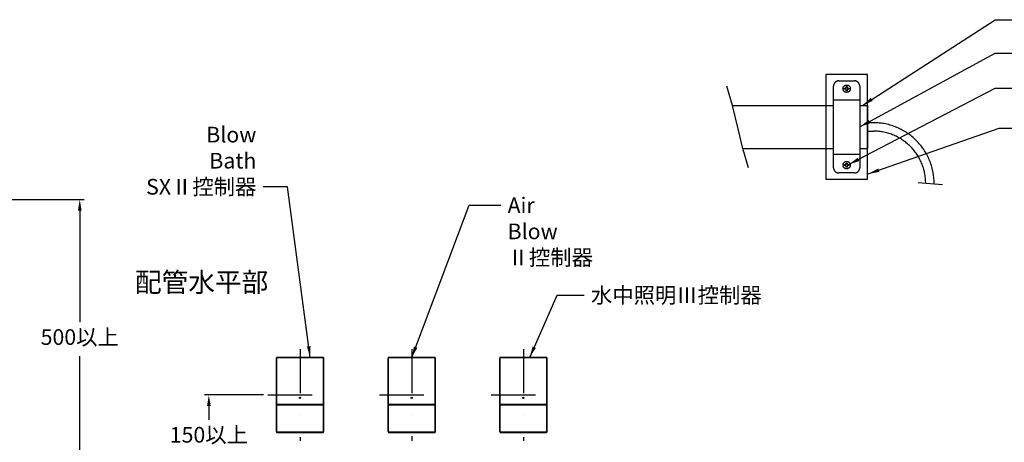
# Model space of a CAD drawing. Units: millimetres. Extents: x 19602 to 27879, y 8682 to 15008.
# Drawn here: x 20681 to 22445, y 11483 to 12240 of the extents above; entities that cross this region are included whole.
import ezdxf

# ---------------------------------------------------------------- set-up
doc = ezdxf.new("R2010")
doc.units = ezdxf.units.MM
doc.linetypes.add('DASHDOT', pattern=[157.894737, 78.947368, -39.473684, 0, -39.473684])
doc.linetypes.add('PHANTOM', pattern=[394.736842, 197.368421, -39.473684, 39.473684, -39.473684, 39.473684, -39.473684])
doc.layers.add('1', color=7, linetype='Continuous')
doc.dimstyles.new('小', dxfattribs={"dimscale": 8, "dimtxt": 3.5, "dimasz": 2.5, "dimexe": 1, "dimexo": 1, "dimgap": 1.5, "dimtad": 0, "dimtih": 1, "dimtoh": 1, "dimdsep": 46, "dimtxsty": 'Standard', "dimcen": 0, "dimclrd": 256, "dimclre": 256, "dimclrt": 2, "dimadec": 0, "dimazin": 2, "dimtp": 0.1, "dimtm": 0.1, "dimtfac": 0.71, "dimtix": 1, "dimtmove": 2, "dimatfit": 0, "dimfxl": 1, "dimlwd": -1, "dimlwe": -1, "dimarcsym": 0})

# ---------------------------------------------------------------- blocks, each defined once
blk = doc.blocks.new('*D34')
for p, q in [((20382.5, 11917.7), (20797, 11917.7)), ((20789, 11897.7), (20789, 11698.1)), ((20789, 11437.7), (20789, 11637.3))]:
    blk.add_line(p, q)
for points in [[(20785.7, 11897.7), (20792.4, 11897.7), (20789, 11917.7)], [(20785.7, 11437.7), (20792.4, 11437.7), (20789, 11417.7)]]:
    blk.add_solid(points)
at = {"layer": 'Defpoints', "color": 0}
for p in [(20374.5, 11917.7), (20789, 11417.7), (20789, 11417.7)]:
    blk.add_point(p, dxfattribs=at)
at = {"color": 2, "insert": (20789, 11667.7), "char_height": 28, "attachment_point": 5}
blk.add_mtext('500以上', dxfattribs=at)
blk = doc.blocks.new('*D35')
for p, q in [((21118.1, 11567.7), (21012.2, 11567.7)), ((21020.2, 11547.7), (21020.2, 11523.1)), ((21020.2, 11437.7), (21020.2, 11462.3)), ((20702.5, 11417.7), (21028.2, 11417.7))]:
    blk.add_line(p, q)
for points in [[(21016.9, 11547.7), (21023.5, 11547.7), (21020.2, 11567.7)], [(21016.9, 11437.7), (21023.5, 11437.7), (21020.2, 11417.7)]]:
    blk.add_solid(points)
at = {"layer": 'Defpoints', "color": 0}
for p in [(21126.1, 11567.7), (20694.5, 11417.7), (21020.2, 11417.7)]:
    blk.add_point(p, dxfattribs=at)
at = {"color": 2, "insert": (21020.2, 11492.7), "char_height": 28, "attachment_point": 5}
blk.add_mtext('150以上', dxfattribs=at)

msp = doc.modelspace()

# ---------------------------------------------------------------- linework, layer by layer
at = {"color": 7}
for p, q in [((21141.06, 11633.409), (21141.06, 11567.709)), ((21141.314, 11550.939), (21141.314, 11633.155)), ((21141.34, 11633.129), (21141.34, 11550.739)), ((21141.484, 11550.883), (21141.484, 11632.985)), ((21224.46, 11634.909), (21142.56, 11634.909)), ((21142.814, 11634.655), (21224.206, 11634.655)), ((21224.18, 11634.629), (21142.84, 11634.629)), ((21142.984, 11634.485), (21224.036, 11634.485)), ((21225.536, 11632.985), (21225.536, 11550.883)), ((21225.68, 11550.739), (21225.68, 11633.129)), ((21225.706, 11633.155), (21225.706, 11550.939)), ((21225.96, 11502.009), (21225.96, 11633.409)), ((21341.06, 11633.409), (21341.06, 11502.009)), ((21341.314, 11550.939), (21341.314, 11633.155)), ((21341.34, 11633.129), (21341.34, 11550.739)), ((21341.484, 11550.883), (21341.484, 11632.985)), ((21424.46, 11634.909), (21342.56, 11634.909)), ((21342.814, 11634.655), (21424.206, 11634.655)), ((21424.18, 11634.629), (21342.84, 11634.629)), ((21342.984, 11634.485), (21424.036, 11634.485)), ((21425.536, 11632.985), (21425.536, 11550.883)), ((21425.68, 11550.739), (21425.68, 11633.129)), ((21425.706, 11633.155), (21425.706, 11550.939)), ((21425.96, 11502.009), (21425.96, 11633.409)), ((21541.06, 11633.409), (21541.06, 11502.009)), ((21541.314, 11550.939), (21541.314, 11633.155)), ((21541.34, 11633.129), (21541.34, 11550.739)), ((21541.484, 11550.883), (21541.484, 11632.985)), ((21624.46, 11634.909), (21542.56, 11634.909)), ((21542.814, 11634.655), (21624.206, 11634.655)), ((21624.18, 11634.629), (21542.84, 11634.629)), ((21542.984, 11634.485), (21624.036, 11634.485)), ((21625.536, 11632.985), (21625.536, 11550.883)), ((21625.68, 11550.739), (21625.68, 11633.129)), ((21625.706, 11633.155), (21625.706, 11550.939)), ((21625.96, 11502.009), (21625.96, 11633.409)), ((21141.06, 11567.709), (21141.06, 11502.009)), ((21141.288, 11502.237), (21141.288, 11550.034)), ((21141.303, 11550.934), (21141.314, 11550.939)), ((21141.34, 11549.429), (21141.34, 11502.288)), ((21141.484, 11502.433), (21141.484, 11549.285)), ((21141.79, 11550.289), (21143.59, 11550.289)), ((21143.61, 11549.879), (21141.79, 11549.879)), ((21224.036, 11550.451), (21142.984, 11550.451)), ((21142.984, 11549.717), (21224.036, 11549.717)), ((21143.7, 11550.399), (21143.59, 11550.289)), ((21144.06, 11549.871), (21143.61, 11549.879)), ((21144.06, 11549.78), (21144.06, 11549.871)), ((21144.06, 11549.78), (21222.96, 11549.78)), ((21144.15, 11550.407), (21222.87, 11550.407)), ((21223.41, 11549.879), (21222.96, 11549.871)), ((21222.96, 11549.78), (21222.96, 11549.871)), ((21223.32, 11550.399), (21223.43, 11550.289)), ((21225.23, 11549.879), (21223.41, 11549.879)), ((21223.43, 11550.289), (21225.23, 11550.289)), ((21225.536, 11549.285), (21225.536, 11502.433)), ((21225.68, 11502.288), (21225.68, 11549.429)), ((21225.706, 11550.939), (21225.716, 11550.934)), ((21225.732, 11550.034), (21225.732, 11502.237)), ((21341.288, 11502.237), (21341.288, 11550.034)), ((21341.303, 11550.934), (21341.314, 11550.939)), ((21341.34, 11549.429), (21341.34, 11502.288)), ((21341.484, 11502.433), (21341.484, 11549.285)), ((21341.79, 11550.289), (21343.59, 11550.289)), ((21343.61, 11549.879), (21341.79, 11549.879)), ((21424.036, 11550.451), (21342.984, 11550.451)), ((21342.984, 11549.717), (21424.036, 11549.717)), ((21343.7, 11550.399), (21343.59, 11550.289)), ((21344.06, 11549.871), (21343.61, 11549.879)), ((21344.06, 11549.78), (21344.06, 11549.871)), ((21344.06, 11549.78), (21422.96, 11549.78)), ((21344.15, 11550.407), (21422.87, 11550.407)), ((21423.41, 11549.879), (21422.96, 11549.871)), ((21422.96, 11549.78), (21422.96, 11549.871)), ((21423.32, 11550.399), (21423.43, 11550.289)), ((21425.23, 11549.879), (21423.41, 11549.879)), ((21423.43, 11550.289), (21425.23, 11550.289)), ((21425.536, 11549.285), (21425.536, 11502.433)), ((21425.68, 11502.288), (21425.68, 11549.429)), ((21425.706, 11550.939), (21425.716, 11550.934)), ((21425.732, 11550.034), (21425.732, 11502.237)), ((21541.288, 11502.237), (21541.288, 11550.034)), ((21541.303, 11550.934), (21541.314, 11550.939)), ((21541.34, 11549.429), (21541.34, 11502.288)), ((21541.484, 11502.433), (21541.484, 11549.285)), ((21541.79, 11550.289), (21543.59, 11550.289)), ((21543.61, 11549.879), (21541.79, 11549.879)), ((21624.036, 11550.451), (21542.984, 11550.451)), ((21542.984, 11549.717), (21624.036, 11549.717)), ((21543.7, 11550.399), (21543.59, 11550.289)), ((21544.06, 11549.871), (21543.61, 11549.879)), ((21544.06, 11549.78), (21544.06, 11549.871)), ((21544.06, 11549.78), (21622.96, 11549.78)), ((21544.15, 11550.407), (21622.87, 11550.407)), ((21623.41, 11549.879), (21622.96, 11549.871)), ((21622.96, 11549.78), (21622.96, 11549.871)), ((21623.32, 11550.399), (21623.43, 11550.289)), ((21625.23, 11549.879), (21623.41, 11549.879)), ((21623.43, 11550.289), (21625.23, 11550.289)), ((21625.536, 11549.285), (21625.536, 11502.433)), ((21625.68, 11502.288), (21625.68, 11549.429)), ((21625.706, 11550.939), (21625.717, 11550.934)), ((21625.732, 11550.034), (21625.732, 11502.237)), ((21142.557, 11500.509), (21183.51, 11500.509)), ((21224.232, 11500.737), (21142.788, 11500.737)), ((21142.84, 11500.789), (21224.18, 11500.789)), ((21224.036, 11500.933), (21142.984, 11500.933)), ((21183.51, 11500.509), (21224.46, 11500.509)), ((21342.557, 11500.509), (21383.51, 11500.509)), ((21424.232, 11500.737), (21342.788, 11500.737)), ((21342.84, 11500.789), (21424.18, 11500.789)), ((21424.036, 11500.933), (21342.984, 11500.933)), ((21383.51, 11500.509), (21424.46, 11500.509)), ((21542.557, 11500.509), (21583.51, 11500.509)), ((21624.232, 11500.737), (21542.788, 11500.737)), ((21542.84, 11500.789), (21624.18, 11500.789)), ((21624.036, 11500.933), (21542.984, 11500.933)), ((21583.51, 11500.509), (21624.46, 11500.509))]:
    msp.add_line(p, q, dxfattribs=at)
at = {"color": 7, "flags": 128}
for points in [[(21142.56, 11634.909, 0.04359848), (21142.299, 11634.886, 0.04359849), (21142.047, 11634.818, 0.04360065), (21141.81, 11634.708, 0.04360441), (21141.596, 11634.558, 0.04360461), (21141.411, 11634.373, 0.04360526), (21141.261, 11634.159, 0.04357293), (21141.15, 11633.922, 0.04356898), (21141.083, 11633.669, 0.04356541), (21141.06, 11633.409)], [(21142.814, 11634.655, 0.04359822), (21142.553, 11634.632, 0.04359416), (21142.301, 11634.564, 0.04359493), (21142.064, 11634.454, 0.04359706), (21141.85, 11634.304, 0.04359656), (21141.665, 11634.119, 0.04359745), (21141.515, 11633.905, 0.04356551), (21141.404, 11633.668, 0.04356466), (21141.337, 11633.415, 0.04356516), (21141.314, 11633.155)], [(21142.84, 11634.629, 0.04359848), (21142.579, 11634.606, 0.04359849), (21142.327, 11634.539, 0.04360065), (21142.09, 11634.428, 0.04360441), (21141.875, 11634.278, 0.04360461), (21141.691, 11634.093, 0.04360526), (21141.541, 11633.879, 0.04357293), (21141.43, 11633.642, 0.04356898), (21141.363, 11633.39, 0.04356541), (21141.34, 11633.129)], [(21225.68, 11633.129, 0.04359848), (21225.657, 11633.39, 0.04359849), (21225.59, 11633.642, 0.04360065), (21225.479, 11633.879, 0.04360441), (21225.329, 11634.094, 0.04360461), (21225.144, 11634.278, 0.04360526), (21224.93, 11634.428, 0.04357293), (21224.693, 11634.539, 0.04356898), (21224.441, 11634.606, 0.04356541), (21224.18, 11634.629)], [(21225.706, 11633.155, 0.04359822), (21225.683, 11633.415, 0.04359416), (21225.615, 11633.668, 0.04359493), (21225.505, 11633.905, 0.04359706), (21225.355, 11634.119, 0.04359656), (21225.17, 11634.304, 0.04359745), (21224.956, 11634.454, 0.04356551), (21224.719, 11634.564, 0.04356466), (21224.466, 11634.632, 0.04356516), (21224.206, 11634.655)], [(21225.96, 11633.409, 0.04359848), (21225.937, 11633.67, 0.04359849), (21225.87, 11633.922, 0.04360065), (21225.759, 11634.159, 0.04360441), (21225.609, 11634.373, 0.04360461), (21225.424, 11634.558, 0.04360526), (21225.21, 11634.708, 0.04357293), (21224.973, 11634.819, 0.04356898), (21224.721, 11634.886, 0.04356541), (21224.46, 11634.909)], [(21342.56, 11634.909, 0.04359848), (21342.299, 11634.886, 0.04359849), (21342.047, 11634.818, 0.04360065), (21341.81, 11634.708, 0.04360441), (21341.596, 11634.558, 0.04360461), (21341.411, 11634.373, 0.04360526), (21341.261, 11634.159, 0.04357293), (21341.15, 11633.922, 0.04356898), (21341.083, 11633.669, 0.04356541), (21341.06, 11633.409)], [(21342.814, 11634.655, 0.04359822), (21342.553, 11634.632, 0.04359416), (21342.301, 11634.564, 0.04359493), (21342.064, 11634.454, 0.04359706), (21341.85, 11634.304, 0.04359656), (21341.665, 11634.119, 0.04359745), (21341.515, 11633.905, 0.04356551), (21341.404, 11633.668, 0.04356466), (21341.337, 11633.415, 0.04356516), (21341.314, 11633.155)], [(21342.84, 11634.629, 0.04359848), (21342.579, 11634.606, 0.04359849), (21342.327, 11634.539, 0.04360065), (21342.09, 11634.428, 0.04360441), (21341.875, 11634.278, 0.04360461), (21341.691, 11634.093, 0.04360526), (21341.541, 11633.879, 0.04357293), (21341.43, 11633.642, 0.04356898), (21341.363, 11633.39, 0.04356541), (21341.34, 11633.129)], [(21425.68, 11633.129, 0.04359848), (21425.657, 11633.39, 0.04359849), (21425.59, 11633.642, 0.04360065), (21425.479, 11633.879, 0.04360441), (21425.329, 11634.094, 0.04360461), (21425.144, 11634.278, 0.04360526), (21424.93, 11634.428, 0.04357293), (21424.693, 11634.539, 0.04356898), (21424.441, 11634.606, 0.04356541), (21424.18, 11634.629)], [(21425.706, 11633.155, 0.04359822), (21425.683, 11633.415, 0.04359416), (21425.615, 11633.668, 0.04359493), (21425.505, 11633.905, 0.04359706), (21425.355, 11634.119, 0.04359656), (21425.17, 11634.304, 0.04359745), (21424.956, 11634.454, 0.04356551), (21424.719, 11634.564, 0.04356466), (21424.466, 11634.632, 0.04356516), (21424.206, 11634.655)], [(21425.96, 11633.409, 0.04359848), (21425.937, 11633.67, 0.04359849), (21425.87, 11633.922, 0.04360065), (21425.759, 11634.159, 0.04360441), (21425.609, 11634.373, 0.04360461), (21425.424, 11634.558, 0.04360526), (21425.21, 11634.708, 0.04357293), (21424.973, 11634.819, 0.04356898), (21424.721, 11634.886, 0.04356541), (21424.46, 11634.909)], [(21542.56, 11634.909, 0.04359848), (21542.299, 11634.886, 0.04359849), (21542.047, 11634.818, 0.04360065), (21541.81, 11634.708, 0.04360441), (21541.596, 11634.558, 0.04360461), (21541.411, 11634.373, 0.04360526), (21541.261, 11634.159, 0.04357293), (21541.15, 11633.922, 0.04356898), (21541.083, 11633.669, 0.04356541), (21541.06, 11633.409)], [(21542.814, 11634.655, 0.04359822), (21542.553, 11634.632, 0.04359416), (21542.301, 11634.564, 0.04359493), (21542.064, 11634.454, 0.04359706), (21541.85, 11634.304, 0.04359656), (21541.665, 11634.119, 0.04359745), (21541.515, 11633.905, 0.04356551), (21541.404, 11633.668, 0.04356466), (21541.337, 11633.415, 0.04356516), (21541.314, 11633.155)], [(21542.84, 11634.629, 0.04359848), (21542.579, 11634.606, 0.04359849), (21542.327, 11634.539, 0.04360065), (21542.09, 11634.428, 0.04360441), (21541.875, 11634.278, 0.04360461), (21541.691, 11634.093, 0.04360526), (21541.541, 11633.879, 0.04357293), (21541.43, 11633.642, 0.04356898), (21541.363, 11633.39, 0.04356541), (21541.34, 11633.129)], [(21625.68, 11633.129, 0.04359848), (21625.657, 11633.39, 0.04359849), (21625.59, 11633.642, 0.04360065), (21625.479, 11633.879, 0.04360441), (21625.329, 11634.094, 0.04360461), (21625.144, 11634.278, 0.04360526), (21624.93, 11634.428, 0.04357293), (21624.693, 11634.539, 0.04356898), (21624.441, 11634.606, 0.04356541), (21624.18, 11634.629)], [(21625.706, 11633.155, 0.04359822), (21625.683, 11633.415, 0.04359416), (21625.615, 11633.668, 0.04359493), (21625.505, 11633.905, 0.04359706), (21625.355, 11634.119, 0.04359656), (21625.17, 11634.304, 0.04359745), (21624.956, 11634.454, 0.04356551), (21624.719, 11634.564, 0.04356466), (21624.466, 11634.632, 0.04356516), (21624.206, 11634.655)], [(21625.96, 11633.409, 0.04359848), (21625.937, 11633.67, 0.04359849), (21625.87, 11633.922, 0.04360065), (21625.759, 11634.159, 0.04360441), (21625.609, 11634.373, 0.04360461), (21625.424, 11634.558, 0.04360526), (21625.21, 11634.708, 0.04357293), (21624.973, 11634.819, 0.04356898), (21624.721, 11634.886, 0.04356541), (21624.46, 11634.909)], [(21141.303, 11550.934, 0.04784783), (21141.299, 11550.889, -0.0014598), (21141.297, 11550.843, 0.0052646), (21141.294, 11550.764, 0.00052479), (21141.292, 11550.662, 0.00184224), (21141.291, 11550.542, 0.00076053), (21141.289, 11550.406, 0.00209561), (21141.288, 11550.034)], [(21141.34, 11550.739, 0.04359848), (21141.347, 11550.66, 0.04359849), (21141.367, 11550.585, 0.04360065), (21141.4, 11550.514, 0.04360441), (21141.445, 11550.449, 0.04360461), (21141.501, 11550.394, 0.04360526), (21141.565, 11550.349, 0.04357293), (21141.636, 11550.316, 0.04356898), (21141.712, 11550.296, 0.04356541), (21141.79, 11550.289)], [(21141.79, 11549.879, 0.04359848), (21141.712, 11549.872, 0.04359849), (21141.636, 11549.852, 0.04360065), (21141.565, 11549.819, 0.04360441), (21141.5, 11549.774, 0.04360461), (21141.445, 11549.718, 0.04360526), (21141.4, 11549.654, 0.04357293), (21141.367, 11549.583, 0.04356898), (21141.347, 11549.507, 0.04356541), (21141.34, 11549.429)], [(21142.984, 11550.451, 0.00213655), (21142.542, 11550.449, 0.00076397), (21142.384, 11550.448, 0.00187488), (21142.244, 11550.446, 0.00053447), (21142.127, 11550.444, 0.00537682), (21142.036, 11550.44, 0.00439089), (21141.968, 11550.438), (21141.934, 11550.433)], [(21141.934, 11549.735, 0.04361687), (21142.007, 11549.728, -0.0028084), (21142.091, 11549.725, 0.00583061), (21142.198, 11549.723, -0.00000701), (21142.328, 11549.721, 0.00182519), (21142.479, 11549.719, 0.00187541), (21142.771, 11549.717), (21142.984, 11549.717)], [(21144.15, 11550.407, 0.00213655), (21143.961, 11550.406, 0.00076397), (21143.893, 11550.405, 0.00187488), (21143.833, 11550.404, 0.00053447), (21143.783, 11550.403, 0.00537682), (21143.744, 11550.402, 0.00439089), (21143.715, 11550.401), (21143.7, 11550.399)], [(21223.32, 11550.399, 0.04361687), (21223.288, 11550.402, -0.0028084), (21223.253, 11550.403, 0.00583061), (21223.207, 11550.404, -0.00000701), (21223.151, 11550.405, 0.00182519), (21223.086, 11550.406, 0.00187541), (21222.961, 11550.406), (21222.87, 11550.407)], [(21225.086, 11550.433, 0.04361687), (21225.013, 11550.44, -0.0028084), (21224.929, 11550.443, 0.00583061), (21224.822, 11550.445, -0.00000701), (21224.692, 11550.447, 0.00182519), (21224.541, 11550.449, 0.00187541), (21224.249, 11550.451), (21224.036, 11550.451)], [(21224.036, 11549.717, 0.00213655), (21224.478, 11549.718, 0.00076397), (21224.636, 11549.72, 0.00187488), (21224.776, 11549.722, 0.00053447), (21224.893, 11549.724, 0.00537682), (21224.984, 11549.727, 0.00439089), (21225.052, 11549.73), (21225.086, 11549.735)], [(21225.23, 11550.289, 0.04359848), (21225.308, 11550.296, 0.04359849), (21225.384, 11550.316, 0.04360065), (21225.455, 11550.349, 0.04360441), (21225.52, 11550.394, 0.04360461), (21225.575, 11550.449, 0.04360526), (21225.62, 11550.514, 0.04357293), (21225.653, 11550.585, 0.04356898), (21225.673, 11550.661, 0.04356541), (21225.68, 11550.739)], [(21225.68, 11549.429, 0.04359848), (21225.673, 11549.507, 0.04359849), (21225.653, 11549.583, 0.04360065), (21225.62, 11549.654, 0.04360441), (21225.575, 11549.718, 0.04360461), (21225.519, 11549.774, 0.04360526), (21225.455, 11549.819, 0.04357293), (21225.384, 11549.852, 0.04356898), (21225.308, 11549.872, 0.04356541), (21225.23, 11549.879)], [(21225.732, 11550.034, 0.00215061), (21225.731, 11550.413, 0.00073984), (21225.729, 11550.548, 0.00193347), (21225.727, 11550.668, 0.00040853), (21225.726, 11550.769, 0.0056199), (21225.723, 11550.847, -0.00201758), (21225.721, 11550.891, 0.04998999), (21225.716, 11550.934)], [(21341.303, 11550.934, 0.04784783), (21341.299, 11550.889, -0.0014598), (21341.297, 11550.843, 0.0052646), (21341.294, 11550.764, 0.00052479), (21341.292, 11550.662, 0.00184224), (21341.291, 11550.542, 0.00076053), (21341.289, 11550.406, 0.00209561), (21341.288, 11550.034)], [(21341.34, 11550.739, 0.04359848), (21341.347, 11550.66, 0.04359849), (21341.367, 11550.585, 0.04360065), (21341.4, 11550.514, 0.04360441), (21341.445, 11550.449, 0.04360461), (21341.501, 11550.394, 0.04360526), (21341.565, 11550.349, 0.04357293), (21341.636, 11550.316, 0.04356898), (21341.712, 11550.296, 0.04356541), (21341.79, 11550.289)], [(21341.79, 11549.879, 0.04359848), (21341.712, 11549.872, 0.04359849), (21341.636, 11549.852, 0.04360065), (21341.565, 11549.819, 0.04360441), (21341.5, 11549.774, 0.04360461), (21341.445, 11549.718, 0.04360526), (21341.4, 11549.654, 0.04357293), (21341.367, 11549.583, 0.04356898), (21341.347, 11549.507, 0.04356541), (21341.34, 11549.429)], [(21342.984, 11550.451, 0.00213655), (21342.542, 11550.449, 0.00076397), (21342.384, 11550.448, 0.00187488), (21342.244, 11550.446, 0.00053447), (21342.127, 11550.444, 0.00537682), (21342.036, 11550.44, 0.00439089), (21341.968, 11550.438), (21341.934, 11550.433)], [(21341.934, 11549.735, 0.04361687), (21342.007, 11549.728, -0.0028084), (21342.091, 11549.725, 0.00583061), (21342.198, 11549.723, -0.00000701), (21342.328, 11549.721, 0.00182519), (21342.479, 11549.719, 0.00187541), (21342.771, 11549.717), (21342.984, 11549.717)], [(21344.15, 11550.407, 0.00213655), (21343.961, 11550.406, 0.00076397), (21343.893, 11550.405, 0.00187488), (21343.833, 11550.404, 0.00053447), (21343.783, 11550.403, 0.00537682), (21343.744, 11550.402, 0.00439089), (21343.715, 11550.401), (21343.7, 11550.399)], [(21423.32, 11550.399, 0.04361687), (21423.288, 11550.402, -0.0028084), (21423.253, 11550.403, 0.00583061), (21423.207, 11550.404, -0.00000701), (21423.151, 11550.405, 0.00182519), (21423.086, 11550.406, 0.00187541), (21422.961, 11550.406), (21422.87, 11550.407)], [(21425.086, 11550.433, 0.04361687), (21425.013, 11550.44, -0.0028084), (21424.929, 11550.443, 0.00583061), (21424.822, 11550.445, -0.00000701), (21424.692, 11550.447, 0.00182519), (21424.541, 11550.449, 0.00187541), (21424.249, 11550.451), (21424.036, 11550.451)], [(21424.036, 11549.717, 0.00213655), (21424.478, 11549.718, 0.00076397), (21424.636, 11549.72, 0.00187488), (21424.776, 11549.722, 0.00053447), (21424.893, 11549.724, 0.00537682), (21424.984, 11549.727, 0.00439089), (21425.052, 11549.73), (21425.086, 11549.735)], [(21425.23, 11550.289, 0.04359848), (21425.308, 11550.296, 0.04359849), (21425.384, 11550.316, 0.04360065), (21425.455, 11550.349, 0.04360441), (21425.52, 11550.394, 0.04360461), (21425.575, 11550.449, 0.04360526), (21425.62, 11550.514, 0.04357293), (21425.653, 11550.585, 0.04356898), (21425.673, 11550.661, 0.04356541), (21425.68, 11550.739)], [(21425.68, 11549.429, 0.04359848), (21425.673, 11549.507, 0.04359849), (21425.653, 11549.583, 0.04360065), (21425.62, 11549.654, 0.04360441), (21425.575, 11549.718, 0.04360461), (21425.519, 11549.774, 0.04360526), (21425.455, 11549.819, 0.04357293), (21425.384, 11549.852, 0.04356898), (21425.308, 11549.872, 0.04356541), (21425.23, 11549.879)], [(21425.732, 11550.034, 0.00215061), (21425.731, 11550.413, 0.00073984), (21425.729, 11550.548, 0.00193347), (21425.727, 11550.668, 0.00040853), (21425.726, 11550.769, 0.0056199), (21425.723, 11550.847, -0.00201758), (21425.721, 11550.891, 0.04998999), (21425.716, 11550.934)], [(21541.303, 11550.934, 0.04784783), (21541.299, 11550.889, -0.0014598), (21541.297, 11550.843, 0.0052646), (21541.294, 11550.764, 0.00052479), (21541.292, 11550.662, 0.00184224), (21541.291, 11550.542, 0.00076053), (21541.289, 11550.406, 0.00209561), (21541.288, 11550.034)], [(21541.34, 11550.739, 0.04359848), (21541.347, 11550.66, 0.04359849), (21541.367, 11550.585, 0.04360065), (21541.4, 11550.514, 0.04360441), (21541.445, 11550.449, 0.04360461), (21541.501, 11550.394, 0.04360526), (21541.565, 11550.349, 0.04357293), (21541.636, 11550.316, 0.04356898), (21541.712, 11550.296, 0.04356541), (21541.79, 11550.289)], [(21541.79, 11549.879, 0.04359848), (21541.712, 11549.872, 0.04359849), (21541.636, 11549.852, 0.04360065), (21541.565, 11549.819, 0.04360441), (21541.5, 11549.774, 0.04360461), (21541.445, 11549.718, 0.04360526), (21541.4, 11549.654, 0.04357293), (21541.367, 11549.583, 0.04356898), (21541.347, 11549.507, 0.04356541), (21541.34, 11549.429)], [(21542.984, 11550.451, 0.00213655), (21542.542, 11550.449, 0.00076397), (21542.384, 11550.448, 0.00187488), (21542.244, 11550.446, 0.00053447), (21542.127, 11550.444, 0.00537682), (21542.036, 11550.44, 0.00439089), (21541.968, 11550.438), (21541.934, 11550.433)], [(21541.934, 11549.735, 0.04361687), (21542.007, 11549.728, -0.0028084), (21542.091, 11549.725, 0.00583061), (21542.198, 11549.723, -0.00000701), (21542.328, 11549.721, 0.00182519), (21542.479, 11549.719, 0.00187541), (21542.771, 11549.717), (21542.984, 11549.717)], [(21544.15, 11550.407, 0.00213655), (21543.961, 11550.406, 0.00076397), (21543.893, 11550.405, 0.00187488), (21543.833, 11550.404, 0.00053447), (21543.783, 11550.403, 0.00537682), (21543.744, 11550.402, 0.00439089), (21543.715, 11550.401), (21543.7, 11550.399)], [(21623.32, 11550.399, 0.04361687), (21623.288, 11550.402, -0.0028084), (21623.253, 11550.403, 0.00583061), (21623.207, 11550.404, -0.00000701), (21623.151, 11550.405, 0.00182519), (21623.086, 11550.406, 0.00187541), (21622.961, 11550.406), (21622.87, 11550.407)], [(21625.086, 11550.433, 0.04361687), (21625.013, 11550.44, -0.0028084), (21624.929, 11550.443, 0.00583061), (21624.822, 11550.445, -0.00000701), (21624.692, 11550.447, 0.00182519), (21624.541, 11550.449, 0.00187541), (21624.249, 11550.451), (21624.036, 11550.451)], [(21624.036, 11549.717, 0.00213655), (21624.478, 11549.718, 0.00076397), (21624.636, 11549.72, 0.00187488), (21624.776, 11549.722, 0.00053447), (21624.893, 11549.724, 0.00537682), (21624.984, 11549.727, 0.00439089), (21625.052, 11549.73), (21625.086, 11549.735)], [(21625.23, 11550.289, 0.04359848), (21625.308, 11550.296, 0.04359849), (21625.384, 11550.316, 0.04360065), (21625.455, 11550.349, 0.04360441), (21625.52, 11550.394, 0.04360461), (21625.575, 11550.449, 0.04360526), (21625.62, 11550.514, 0.04357293), (21625.653, 11550.585, 0.04356898), (21625.673, 11550.661, 0.04356541), (21625.68, 11550.739)], [(21625.68, 11549.429, 0.04359848), (21625.673, 11549.507, 0.04359849), (21625.653, 11549.583, 0.04360065), (21625.62, 11549.654, 0.04360441), (21625.575, 11549.718, 0.04360461), (21625.519, 11549.774, 0.04360526), (21625.455, 11549.819, 0.04357293), (21625.384, 11549.852, 0.04356898), (21625.308, 11549.872, 0.04356541), (21625.23, 11549.879)], [(21625.732, 11550.034, 0.00215061), (21625.731, 11550.413, 0.00073984), (21625.729, 11550.548, 0.00193347), (21625.727, 11550.668, 0.00040853), (21625.726, 11550.769, 0.0056199), (21625.723, 11550.847, -0.00201758), (21625.721, 11550.891, 0.04998999), (21625.717, 11550.934)], [(21141.06, 11502.009, 0.04359848), (21141.083, 11501.748, 0.04359849), (21141.15, 11501.496, 0.04360065), (21141.261, 11501.259, 0.04360441), (21141.411, 11501.044, 0.04360461), (21141.596, 11500.86, 0.04360526), (21141.81, 11500.71, 0.04357293), (21142.047, 11500.599, 0.04356898), (21142.299, 11500.532, 0.04356541), (21142.56, 11500.509)], [(21141.288, 11502.237, 0.04359822), (21141.311, 11501.976, 0.04359416), (21141.378, 11501.724, 0.04359493), (21141.489, 11501.487, 0.04359706), (21141.639, 11501.272, 0.04359656), (21141.824, 11501.088, 0.04359745), (21142.038, 11500.938, 0.04356551), (21142.275, 11500.827, 0.04356466), (21142.527, 11500.76, 0.04356516), (21142.788, 11500.737)], [(21141.34, 11502.288, 0.04359848), (21141.363, 11502.028, 0.04359849), (21141.43, 11501.775, 0.04360065), (21141.541, 11501.538, 0.04360441), (21141.691, 11501.324, 0.04360461), (21141.876, 11501.139, 0.04360526), (21142.09, 11500.989, 0.04357293), (21142.327, 11500.879, 0.04356898), (21142.579, 11500.811, 0.04356541), (21142.84, 11500.789)], [(21224.18, 11500.789, 0.04359848), (21224.441, 11500.811, 0.04359849), (21224.693, 11500.879, 0.04360065), (21224.93, 11500.99, 0.04360441), (21225.145, 11501.14, 0.04360461), (21225.329, 11501.325, 0.04360526), (21225.479, 11501.539, 0.04357293), (21225.59, 11501.776, 0.04356898), (21225.657, 11502.028, 0.04356541), (21225.68, 11502.288)], [(21224.232, 11500.737, 0.04359822), (21224.493, 11500.76, 0.04359416), (21224.745, 11500.827, 0.04359493), (21224.982, 11500.938, 0.04359706), (21225.196, 11501.088, 0.04359656), (21225.381, 11501.273, 0.04359745), (21225.531, 11501.487, 0.04356551), (21225.642, 11501.724, 0.04356466), (21225.709, 11501.976, 0.04356516), (21225.732, 11502.237)], [(21224.46, 11500.509, 0.04359848), (21224.721, 11500.532, 0.04359849), (21224.973, 11500.599, 0.04360065), (21225.21, 11500.71, 0.04360441), (21225.424, 11500.86, 0.04360461), (21225.609, 11501.045, 0.04360526), (21225.759, 11501.259, 0.04357293), (21225.87, 11501.496, 0.04356898), (21225.937, 11501.748, 0.04356541), (21225.96, 11502.009)], [(21341.06, 11502.009, 0.04359848), (21341.083, 11501.748, 0.04359849), (21341.15, 11501.496, 0.04360065), (21341.261, 11501.259, 0.04360441), (21341.411, 11501.044, 0.04360461), (21341.596, 11500.86, 0.04360526), (21341.81, 11500.71, 0.04357293), (21342.047, 11500.599, 0.04356898), (21342.299, 11500.532, 0.04356541), (21342.56, 11500.509)], [(21341.288, 11502.237, 0.04359822), (21341.311, 11501.976, 0.04359416), (21341.378, 11501.724, 0.04359493), (21341.489, 11501.487, 0.04359706), (21341.639, 11501.272, 0.04359656), (21341.824, 11501.088, 0.04359745), (21342.038, 11500.938, 0.04356551), (21342.275, 11500.827, 0.04356466), (21342.527, 11500.76, 0.04356516), (21342.788, 11500.737)], [(21341.34, 11502.288, 0.04359848), (21341.363, 11502.028, 0.04359849), (21341.43, 11501.775, 0.04360065), (21341.541, 11501.538, 0.04360441), (21341.691, 11501.324, 0.04360461), (21341.876, 11501.139, 0.04360526), (21342.09, 11500.989, 0.04357293), (21342.327, 11500.879, 0.04356898), (21342.579, 11500.811, 0.04356541), (21342.84, 11500.789)], [(21424.18, 11500.789, 0.04359848), (21424.441, 11500.811, 0.04359849), (21424.693, 11500.879, 0.04360065), (21424.93, 11500.99, 0.04360441), (21425.145, 11501.14, 0.04360461), (21425.329, 11501.325, 0.04360526), (21425.479, 11501.539, 0.04357293), (21425.59, 11501.776, 0.04356898), (21425.657, 11502.028, 0.04356541), (21425.68, 11502.288)], [(21424.232, 11500.737, 0.04359822), (21424.493, 11500.76, 0.04359416), (21424.745, 11500.827, 0.04359493), (21424.982, 11500.938, 0.04359706), (21425.196, 11501.088, 0.04359656), (21425.381, 11501.273, 0.04359745), (21425.531, 11501.487, 0.04356551), (21425.642, 11501.724, 0.04356466), (21425.709, 11501.976, 0.04356516), (21425.732, 11502.237)], [(21424.46, 11500.509, 0.04359848), (21424.721, 11500.532, 0.04359849), (21424.973, 11500.599, 0.04360065), (21425.21, 11500.71, 0.04360441), (21425.424, 11500.86, 0.04360461), (21425.609, 11501.045, 0.04360526), (21425.759, 11501.259, 0.04357293), (21425.87, 11501.496, 0.04356898), (21425.937, 11501.748, 0.04356541), (21425.96, 11502.009)], [(21541.06, 11502.009, 0.04359848), (21541.083, 11501.748, 0.04359849), (21541.15, 11501.496, 0.04360065), (21541.261, 11501.259, 0.04360441), (21541.411, 11501.044, 0.04360461), (21541.596, 11500.86, 0.04360526), (21541.81, 11500.71, 0.04357293), (21542.047, 11500.599, 0.04356898), (21542.299, 11500.532, 0.04356541), (21542.56, 11500.509)], [(21541.288, 11502.237, 0.04359822), (21541.311, 11501.976, 0.04359416), (21541.378, 11501.724, 0.04359493), (21541.489, 11501.487, 0.04359706), (21541.639, 11501.272, 0.04359656), (21541.824, 11501.088, 0.04359745), (21542.038, 11500.938, 0.04356551), (21542.275, 11500.827, 0.04356466), (21542.527, 11500.76, 0.04356516), (21542.788, 11500.737)], [(21541.34, 11502.288, 0.04359848), (21541.363, 11502.028, 0.04359849), (21541.43, 11501.775, 0.04360065), (21541.541, 11501.538, 0.04360441), (21541.691, 11501.324, 0.04360461), (21541.876, 11501.139, 0.04360526), (21542.09, 11500.989, 0.04357293), (21542.327, 11500.879, 0.04356898), (21542.579, 11500.811, 0.04356541), (21542.84, 11500.789)], [(21624.18, 11500.789, 0.04359848), (21624.441, 11500.811, 0.04359849), (21624.693, 11500.879, 0.04360065), (21624.93, 11500.99, 0.04360441), (21625.145, 11501.14, 0.04360461), (21625.329, 11501.325, 0.04360526), (21625.479, 11501.539, 0.04357293), (21625.59, 11501.776, 0.04356898), (21625.657, 11502.028, 0.04356541), (21625.68, 11502.288)], [(21624.232, 11500.737, 0.04359822), (21624.493, 11500.76, 0.04359416), (21624.745, 11500.827, 0.04359493), (21624.982, 11500.938, 0.04359706), (21625.196, 11501.088, 0.04359656), (21625.381, 11501.273, 0.04359745), (21625.531, 11501.487, 0.04356551), (21625.642, 11501.724, 0.04356466), (21625.709, 11501.976, 0.04356516), (21625.732, 11502.237)], [(21624.46, 11500.509, 0.04359848), (21624.721, 11500.532, 0.04359849), (21624.973, 11500.599, 0.04360065), (21625.21, 11500.71, 0.04360441), (21625.424, 11500.86, 0.04360461), (21625.609, 11501.045, 0.04360526), (21625.759, 11501.259, 0.04357293), (21625.87, 11501.496, 0.04356898), (21625.937, 11501.748, 0.04356541), (21625.96, 11502.009)]]:
    msp.add_lwpolyline(points, format="xyb", dxfattribs=at)
at = {"color": 7}
for centre in [(21183.51, 11562.459), (21383.51, 11562.459), (21583.51, 11562.459)]:
    msp.add_circle(centre, 1.2, dxfattribs=at)
for centre, radius, start, end in [((21142.985, 11632.984), 1.5, 90.020514, 179.979592), ((21224.035, 11632.984), 1.5, 0.020408, 89.979486), ((21342.985, 11632.984), 1.5, 90.020514, 179.979592), ((21424.035, 11632.984), 1.5, 0.020408, 89.979486), ((21542.985, 11632.984), 1.5, 90.020514, 179.979592), ((21624.035, 11632.984), 1.5, 0.020408, 89.979486), ((21141.934, 11550.883), 0.45, 180.020377, 269.979801), ((21141.934, 11549.285), 0.45, 90.020199, 179.979623), ((21225.086, 11550.883), 0.45, 270.020199, 359.979623), ((21225.086, 11549.285), 0.45, 0.020377, 89.979801), ((21341.934, 11550.883), 0.45, 180.020377, 269.979801), ((21341.934, 11549.285), 0.45, 90.020199, 179.979623), ((21425.086, 11550.883), 0.45, 270.020199, 359.979623), ((21425.086, 11549.285), 0.45, 0.020377, 89.979801), ((21541.934, 11550.883), 0.45, 180.020377, 269.979801), ((21541.934, 11549.285), 0.45, 90.020199, 179.979623), ((21625.086, 11550.883), 0.45, 270.020199, 359.979623), ((21625.086, 11549.285), 0.45, 0.020377, 89.979801), ((21142.985, 11502.433), 1.5, 180.020408, 269.979486), ((21224.035, 11502.433), 1.5, 270.020514, 359.979592), ((21342.985, 11502.433), 1.5, 180.020408, 269.979486), ((21424.035, 11502.433), 1.5, 270.020514, 359.979592), ((21542.985, 11502.433), 1.5, 180.020408, 269.979486), ((21624.035, 11502.433), 1.5, 270.020514, 359.979592)]:
    msp.add_arc(centre, radius, start, end, dxfattribs=at)
at = {"layer": '1', "color": 7}
for p, q in [((22199.886, 12141.429), (22124.886, 12141.429)), ((22124.886, 12141.429), (22124.886, 12086.117)), ((22199.886, 12086.117), (22199.886, 12141.429)), ((22124.886, 12086.117), (22124.886, 12009.242)), ((22199.886, 12086.117), (22199.886, 12009.242)), ((22124.886, 12009.242), (22124.886, 11953.929)), ((22199.886, 11953.929), (22199.886, 12009.242)), ((22124.886, 11953.929), (22199.886, 11953.929)), ((21141.06, 11567.709), (21141.116, 11567.709)), ((21183.51, 11500.509), (21183.51, 11500.52)), ((21383.51, 11500.509), (21383.51, 11500.523)), ((21583.51, 11500.509), (21583.51, 11500.514))]:
    msp.add_line(p, q, dxfattribs=at)
at = {"layer": '1', "color": 7, "linetype": 'PHANTOM'}
for p, q in [((21957.852, 12086.117), (21947.938, 12120.804)), ((22138.948, 12096.429), (22138.948, 12120.804)), ((22148.323, 12130.179), (22176.448, 12130.179)), ((22158.636, 12117.054), (22160.511, 12117.054)), ((22158.636, 12115.179), (22158.636, 12117.054)), ((22160.511, 12115.179), (22158.636, 12115.179)), ((22161.448, 12119.867), (22163.323, 12119.867)), ((22161.448, 12117.992), (22161.448, 12119.867)), ((22161.448, 12112.367), (22161.448, 12114.242)), ((22163.323, 12119.867), (22163.323, 12117.992)), ((22163.323, 12114.242), (22163.323, 12112.367)), ((22164.261, 12117.054), (22166.136, 12117.054)), ((22166.136, 12115.179), (22164.261, 12115.179)), ((22166.136, 12117.054), (22166.136, 12115.179)), ((22185.823, 12120.804), (22185.823, 12096.429)), ((22138.948, 12086.117), (22138.948, 12096.429)), ((22138.948, 12096.429), (22185.823, 12096.429)), ((22163.323, 12112.367), (22161.448, 12112.367)), ((22185.823, 12096.429), (22185.823, 12086.117)), ((21957.852, 12086.117), (22124.886, 12086.117)), ((21968.169, 12044.283), (21957.852, 12086.117)), ((22124.886, 12086.117), (22138.948, 12086.117)), ((22138.948, 12009.242), (22138.948, 12086.117)), ((22185.823, 12086.117), (22185.823, 12009.242)), ((22185.823, 12086.117), (22199.886, 12086.117)), ((22199.886, 12055.179), (22199.886, 12086.117)), ((21976.689, 12009.242), (21968.169, 12044.283)), ((22210.223, 12055.179), (22199.886, 12055.179)), ((22199.886, 12040.179), (22199.886, 12055.179)), ((22199.886, 12040.179), (22210.223, 12040.179)), ((22199.886, 12009.242), (22199.886, 12040.179)), ((21976.689, 12009.242), (22124.886, 12009.242)), ((21986.604, 11974.554), (21976.689, 12009.242)), ((22124.886, 12009.242), (22138.948, 12009.242)), ((22138.948, 11998.929), (22138.948, 12009.242)), ((22185.823, 12009.242), (22185.823, 11998.929)), ((22185.823, 12009.242), (22199.886, 12009.242)), ((22138.948, 11974.554), (22138.948, 11998.929)), ((22138.948, 11998.929), (22185.823, 11998.929)), ((22185.823, 11998.929), (22185.823, 11974.554)), ((22158.636, 11980.179), (22160.511, 11980.179)), ((22158.636, 11978.304), (22158.636, 11980.179)), ((22160.511, 11978.304), (22158.636, 11978.304)), ((22161.448, 11982.992), (22163.323, 11982.992)), ((22161.448, 11981.117), (22161.448, 11982.992)), ((22161.448, 11975.492), (22161.448, 11977.367)), ((22163.323, 11975.492), (22161.448, 11975.492)), ((22163.323, 11982.992), (22163.323, 11981.117)), ((22163.323, 11977.367), (22163.323, 11975.492)), ((22164.261, 11980.179), (22166.136, 11980.179)), ((22166.136, 11978.304), (22164.261, 11978.304)), ((22166.136, 11980.179), (22166.136, 11978.304)), ((22176.448, 11965.179), (22148.323, 11965.179)), ((22290.624, 11948.223), (22333.749, 11944.473))]:
    msp.add_line(p, q, dxfattribs=at)
at = {"layer": '1', "color": 7, "linetype": 'DASHDOT'}
for p, q in [((21183.51, 11649.909), (21183.51, 11485.509)), ((21383.51, 11649.909), (21383.51, 11485.509)), ((21583.51, 11649.909), (21583.51, 11485.509)), ((21126.06, 11567.709), (21240.96, 11567.709)), ((21326.06, 11567.709), (21440.96, 11567.709)), ((21526.06, 11567.709), (21640.96, 11567.709)), ((21383.51, 11494.064), (21383.51, 11485.509))]:
    msp.add_line(p, q, dxfattribs=at)
at = {"layer": '1', "color": 7, "linetype": 'PHANTOM'}
for centre in [(22162.386, 12116.117), (22162.386, 11979.242)]:
    msp.add_circle(centre, 6.562, dxfattribs=at)
for centre, radius, start, end in [((22148.323, 12120.804), 9.375, 90, 180), ((22160.511, 12117.992), 0.938, 270, 0), ((22160.511, 12114.242), 0.938, 0, 90), ((22164.261, 12117.992), 0.938, 180, 270), ((22164.261, 12114.242), 0.938, 90, 180), ((22176.448, 12120.804), 9.375, 0, 90), ((22210.223, 11946.429), 108.75, 0, 90), ((22210.223, 11946.429), 93.75, 0, 90), ((22148.323, 11974.554), 9.375, 180, 270), ((22160.511, 11981.117), 0.938, 270, 0), ((22160.511, 11977.367), 0.938, 0, 90), ((22164.261, 11981.117), 0.938, 180, 270), ((22164.261, 11977.367), 0.938, 90, 180), ((22176.448, 11974.554), 9.375, 270, 0)]:
    msp.add_arc(centre, radius, start, end, dxfattribs=at)

# ---------------------------------------------------------------- texts
at = {"color": 2, "char_height": 28, "width": 2.5}
for s, insert, attachment_point in [('{\\fPMingLiU|b0|i0|c0|p18;Blow Bath SX\\fPMingLiU|b0|i0|c136|p18;Ⅱ控制器}', (21105.306, 11926.484), 9), ('{\\fPMingLiU|b0|i0|c0|p18;Air Blow \\fPMingLiU|b0|i0|c136|p18;Ⅱ控制器}', (21555.222, 11921.253), 1), ('{\\fPMingLiU|b0|i0|c136|p18;水中照明Ⅲ控制器}', (21704.561, 11760.234), 1)]:
    msp.add_mtext(s, dxfattribs=dict(at, insert=insert, attachment_point=attachment_point))
at = {"color": 1, "insert": (20887.914, 11787.003), "char_height": 35, "width": 61.99658, "attachment_point": 1}
msp.add_mtext('{\\fPMingLiU|b0|i0|c136|p18;配管水平部}', dxfattribs=at)

# ---------------------------------------------------------------- dimensions: what is measured, and where the dimension line sits
at = {"color": 1}
for base, p1, p2, picture, middle in [((20789.021, 11417.709), (20374.51, 11917.709), (20789.021, 11417.709), '*D34', (20789.021, 11667.709)), ((21020.188, 11417.709), (21126.06, 11567.709), (20694.522, 11417.709), '*D35', (21020.188, 11492.709))]:
    dim = msp.add_linear_dim(base=base, p1=p1, p2=p2, angle=90, text='<>以上', dimstyle='小', dxfattribs=at)
    dim.commit()
    dim.dimension.update_dxf_attribs({"geometry": picture, "text_midpoint": middle})

# ---------------------------------------------------------------- leaders
at = {"color": 2, "annotation_type": 0, "has_hookline": 1, "hookline_direction": 0}
for points, text_width in [([(22190.511, 12086.117), (22428.635, 12239.653), (22500.198, 12239.653)], 573.685), ([(22185.823, 12047.679), (22428.635, 12179.521), (22500.198, 12179.521)], 342.013), ([(22165.999, 11980.244), (22428.635, 12117.203), (22500.198, 12117.203)], 536.65), ([(22201.187, 11963.573), (22435.666, 12045.36), (22507.229, 12045.36)], 405.247)]:
    msp.add_leader(points, dimstyle='小', override={"dimgap": 1.5, "dimtad": 0}, dxfattribs=dict(at, text_width=text_width))
at = {"color": 1, "annotation_type": 0, "has_hookline": 1}
for points, hookline_direction, text_width in [([(21201.7, 11634.909), (21161.27, 11940.484), (21117.306, 11940.484)], 1, 395.215), ([(21383.51, 11634.485), (21486.371, 11907.253), (21543.222, 11907.253)], 0, 324.198), ([(21594.851, 11634.909), (21644.031, 11746.234), (21692.561, 11746.234)], 0, 332.093)]:
    msp.add_leader(points, dimstyle='小', override={"dimgap": 1.5, "dimtad": 0}, dxfattribs=dict(at, hookline_direction=hookline_direction, text_width=text_width))

doc.saveas('drawing.dxf')
